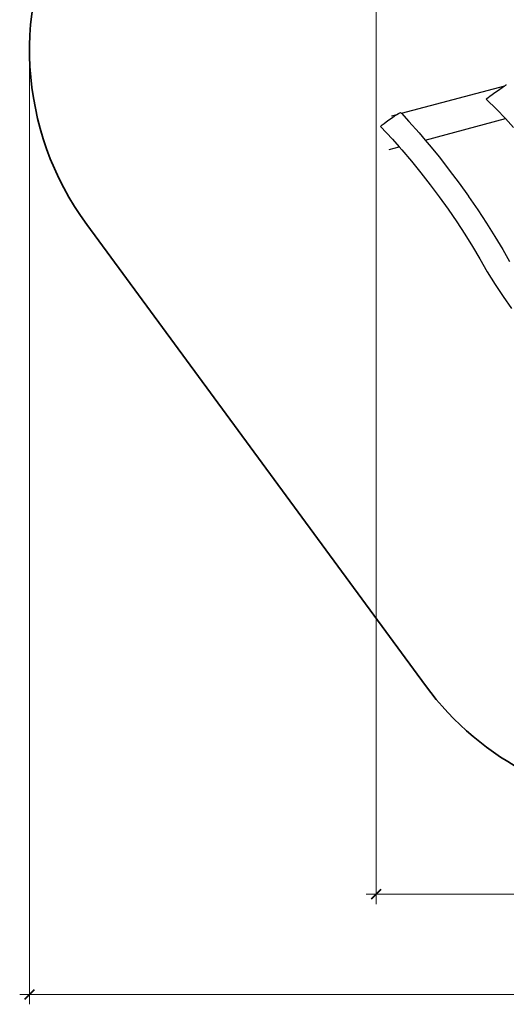
# Model space of a CAD drawing. Units: centimetres. Extents: x -13949 to -3807, y -2591 to 6654.
# Drawn here: x -13949 to -11472, y -2591 to 2421 of the extents above; entities that cross this region are included whole.
import ezdxf

# ---------------------------------------------------------------- set-up
doc = ezdxf.new("R2010")
doc.units = ezdxf.units.CM
doc.layers.add('Зона безопасности', color=140, linetype='Continuous', lineweight=35)
doc.layers.add('Размеры', color=10, linetype='Continuous', lineweight=5)
doc.dimstyles.new('размеры Маф', dxfattribs={"dimtxt": 150, "dimasz": 50, "dimexe": 50, "dimexo": 0.0625, "dimgap": 0.09, "dimtad": 1, "dimdec": 0, "dimzin": 0, "dimdsep": 46, "dimtxsty": 'Standard', "dimblk": 'ARCHTICK', "dimcen": 0.09, "dimdle": 50, "dimclrd": 256, "dimclre": 256, "dimclrt": 256, "dimadec": 0, "dimazin": 0, "dimtfac": 1, "dimtdec": 0, "dimtix": 1, "dimtofl": 0, "dimtmove": 0, "dimatfit": 3, "dimfxl": 1, "dimtolj": 1, "dimtzin": 0, "dimlwd": -1, "dimlwe": -1, "dimarcsym": 1})

# ---------------------------------------------------------------- blocks, each defined once
blk = doc.blocks.new('_ArchTick')
at = {"color": 0, "linetype": 'ByBlock', "const_width": 0.15}
blk.add_lwpolyline([(-0.5, -0.5), (0.5, 0.5)], dxfattribs=at)
blk = doc.blocks.new('*D12')
at = {"layer": 'Defpoints', "color": 0, "transparency": 16777216}
for p in [(-5061.4, 2585.6), (-13898.9, 2266.7), (-5061.4, -2541.5)]:
    blk.add_point(p, dxfattribs=at)
at = {"layer": 'Размеры', "transparency": 16777216}
for p, q in [((-5061.4, 2585.5), (-5061.4, -2591.5)), ((-13898.9, 2266.6), (-13898.9, -2591.5)), ((-13948.9, -2541.5), (-5011.4, -2541.5))]:
    blk.add_line(p, q, dxfattribs=at)
at = {"layer": 'Размеры', "transparency": 16777216, "xscale": 50, "yscale": 50, "zscale": 50, "rotation": 180}
blk.add_blockref('_ArchTick', (-13898.9, -2541.5), dxfattribs=at)
at = {"layer": 'Размеры', "transparency": 16777216, "xscale": 50, "yscale": 50, "zscale": 50}
blk.add_blockref('_ArchTick', (-5061.4, -2541.5), dxfattribs=at)
at = {"layer": 'Размеры', "transparency": 16777216, "insert": (-9480.1, -2466.4), "char_height": 150, "attachment_point": 5}
blk.add_mtext('\\A1;8838', dxfattribs=at)
blk = doc.blocks.new('*D14')
at = {"layer": 'Defpoints', "color": 0, "transparency": 16777216}
for p in [(-12135, 2576), (-6568, 2598.7), (-6568, -2031.1)]:
    blk.add_point(p, dxfattribs=at)
at = {"layer": 'Размеры', "transparency": 16777216}
for p, q in [((-12135, 2576), (-12135, -2081.1)), ((-6568, 2598.6), (-6568, -2081.1)), ((-12185, -2031.1), (-6518, -2031.1))]:
    blk.add_line(p, q, dxfattribs=at)
at = {"layer": 'Размеры', "transparency": 16777216, "xscale": 50, "yscale": 50, "zscale": 50, "rotation": 180}
blk.add_blockref('_ArchTick', (-12135, -2031.1), dxfattribs=at)
at = {"layer": 'Размеры', "transparency": 16777216, "xscale": 50, "yscale": 50, "zscale": 50}
blk.add_blockref('_ArchTick', (-6568, -2031.1), dxfattribs=at)
at = {"layer": 'Размеры', "transparency": 16777216, "insert": (-9351.5, -1956), "char_height": 150, "attachment_point": 5}
blk.add_mtext('\\A1;5567', dxfattribs=at)

msp = doc.modelspace()

# ---------------------------------------------------------------- linework, layer by layer
for p, q in [((-12006.4, 1944.2), (-11479.9, 2084.7)), ((-11531.5, 2049.1), (-11518.1, 2058.6)), ((-11518.1, 2058.6), (-11505.2, 2067.7)), ((-11505.2, 2067.7), (-11493.5, 2075.7)), ((-11493.5, 2075.7), (-11483.9, 2082.2)), ((-11483.9, 2082.2), (-11479.9, 2084.7)), ((-11479.9, 2084.7), (-11477, 2086.5)), ((-11477, 2086.5), (-11475.2, 2087.5)), ((-11475.2, 2087.5), (-11473.3, 2088.6)), ((-11473.3, 2088.6), (-11471.6, 2086.9)), ((-11574.9, 2016.1), (-11571.6, 2019)), ((-11574.7, 2015.6), (-11574.9, 2016.1)), ((-11574.7, 2015.6), (-11521.4, 1963.2)), ((-11571.6, 2019), (-11565.2, 2024.2)), ((-11565.2, 2024.2), (-11555.9, 2031.2)), ((-11555.9, 2031.2), (-11544.4, 2039.7)), ((-11544.4, 2039.7), (-11531.5, 2049.1)), ((-11521.4, 1963.2), (-11478.8, 1918.8)), ((-12083.2, 1901.3), (-12070.3, 1910.5)), ((-12070.3, 1910.5), (-12056.8, 1919.9)), ((-12057.2, 1930.7), (-12029.1, 1938.2)), ((-12056.8, 1919.9), (-12043.7, 1928.8)), ((-12043.7, 1928.8), (-12031.7, 1936.6)), ((-12031.7, 1936.6), (-12029.1, 1938.2)), ((-12029.1, 1938.2), (-12021.8, 1942.7)), ((-12021.8, 1942.7), (-12014.5, 1946.9)), ((-12014.5, 1946.9), (-12010.5, 1948.6)), ((-12010.5, 1948.6), (-12006.4, 1944.2)), ((-12006.4, 1944.2), (-11968.2, 1903.1)), ((-11885.4, 1808), (-11477.1, 1916.9)), ((-11478.8, 1918.8), (-11477.1, 1916.9)), ((-11477.1, 1916.9), (-11436.2, 1872)), ((-12113, 1877.4), (-12110.1, 1880.5)), ((-12112.5, 1876.7), (-12113, 1877.4)), ((-12112.5, 1876.7), (-12052.4, 1812.2)), ((-12110.1, 1880.5), (-12103.8, 1885.7)), ((-12103.8, 1885.7), (-12094.6, 1892.8)), ((-12094.6, 1892.8), (-12083.2, 1901.3)), ((-11968.2, 1903.1), (-11916.3, 1844.4)), ((-12052.4, 1812.2), (-12017.5, 1772.8)), ((-11916.3, 1844.4), (-11885.4, 1808)), ((-11885.4, 1808), (-11864.5, 1783.3)), ((-12068.8, 1759.1), (-12017.5, 1772.8)), ((-12017.5, 1772.8), (-12004.1, 1757.7)), ((-12004.1, 1757.7), (-11955.7, 1700.6)), ((-11864.5, 1783.3), (-11813.1, 1720.1)), ((-11813.1, 1720.1), (-11762.5, 1655.1)), ((-11955.7, 1700.6), (-11907.6, 1641.3)), ((-11762.5, 1655.1), (-11713, 1588.7)), ((-11907.6, 1641.3), (-11860.4, 1580.7)), ((-11860.1, 1580.3), (-11860.4, 1580.7)), ((-11860.1, 1580.3), (-11813.9, 1518.4)), ((-11713, 1588.7), (-11712.7, 1588.4)), ((-11712.7, 1588.4), (-11712.6, 1588.2)), ((-11712.6, 1588.2), (-11664.8, 1521.5)), ((-11813.9, 1518.4), (-11768.6, 1455.3)), ((-11664.8, 1521.5), (-11664.3, 1520.8)), ((-11664.3, 1520.8), (-11617.7, 1452.9)), ((-11768.6, 1455.3), (-11725, 1391.8)), ((-11617.7, 1452.9), (-11573.1, 1384.9)), ((-11725, 1391.8), (-11683.3, 1328.3)), ((-11573.1, 1384.9), (-11530.6, 1317.2)), ((-11683.3, 1328.3), (-11643.8, 1265.3)), ((-11530.6, 1317.2), (-11490.6, 1250.2)), ((-11643.8, 1265.3), (-11606.9, 1203.3)), ((-11606.9, 1203.3), (-11569.7, 1137.6)), ((-11490.6, 1250.2), (-11456.3, 1189.5)), ((-11569.7, 1137.6), (-11528.5, 1073.4)), ((-11528.5, 1073.4), (-11487.9, 1011.7)), ((-11487.9, 1011.7), (-11446, 949.6))]:
    msp.add_line(p, q)
at = {"layer": 'Зона безопасности'}
msp.add_lwpolyline([(-5187.2, 1927.9), (-6331.4, -675.4, -0.296666), (-7699.9, -1571.8), (-10670, -1581.1, -0.239542), (-11883.7, -969), (-13607.9, 1378.8, -0.296766), (-13700.3, 3012.6), (-12257.5, 5529.6, -0.239527), (-11120.7, 6274.6), (-8220.7, 6594.6, -0.296781), (-6759.4, 5857.7), (-5263.7, 3285.5, -0.239639)], format="xyb", close=True, dxfattribs=at)

# ---------------------------------------------------------------- dimensions: what is measured, and where the dimension line sits
at = {"layer": 'Размеры'}
for base, p1, p2, picture, middle in [((-5061.3605, -2541.4868), (-13898.9339, 2266.6847), (-5061.3605, 2585.5523), '*D12', (-9480.1472, -2466.3968)), ((-6568, -2031.1), (-12135, 2576), (-6568, 2598.7), '*D14', (-9351.5, -1956))]:
    dim = msp.add_linear_dim(base=base, p1=p1, p2=p2, dimstyle='размеры Маф', dxfattribs=at)
    dim.commit()
    dim.dimension.update_dxf_attribs({"geometry": picture, "text_midpoint": middle})

doc.saveas('drawing.dxf')
